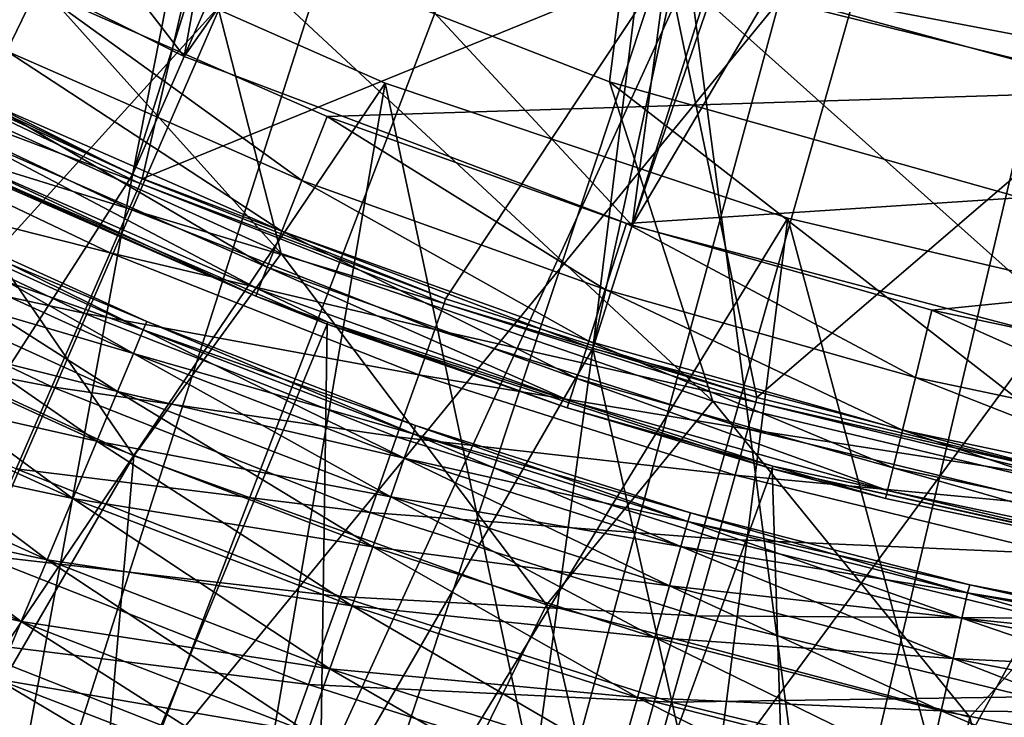
# Model space of a CAD drawing. Units: metres. Extents: x -0.154 to 0.039, y -0.259 to -0.037.
# Drawn here: x -0.119 to -0.117, y -0.253 to -0.251 of the extents above; entities that cross this region are included whole.
import ezdxf

# ---------------------------------------------------------------- set-up
doc = ezdxf.new("R2010")
doc.units = ezdxf.units.M
for name, color, linetype in [('Object', 252, 'CONTINUOUS'), ('Object_02', 252, 'CONTINUOUS'), ('Object_03', 47, 'CONTINUOUS'), ('Object_09', 250, 'CONTINUOUS'), ('Object_10', 250, 'CONTINUOUS'), ('Object_11', 250, 'CONTINUOUS'), ('Object_12', 8, 'CONTINUOUS')]:
    doc.layers.add(name, color=color, linetype=linetype)

msp = doc.modelspace()

# ---------------------------------------------------------------- linework, layer by layer
at = {"layer": 'Object'}
for points in [[(-0.119105, -0.0435, 0.014427), (-0.119105, -0.2587, 0.014427), (-0.116384, -0.2587, 0.014936)], [(-0.119105, -0.0435, 0.014427), (-0.116384, -0.2587, 0.014936), (-0.116384, -0.0435, 0.014936)], [(-0.115232, -0.243713, 0.008), (-0.115534, -0.251483, 0.003526), (-0.117627, -0.251084, 0.003526)], [(-0.117627, -0.251084, -0.0065), (-0.11955, -0.255285, -0.0065), (-0.119555, -0.250177, -0.0065)], [(-0.117627, -0.251084, -0.0065), (-0.116984, -0.255949, -0.0065), (-0.11955, -0.255285, -0.0065)], [(-0.115534, -0.251483, 0.003526), (-0.115534, -0.251483, -0.0065), (-0.117627, -0.251084, -0.0065)], [(-0.115534, -0.251483, 0.003526), (-0.117627, -0.251084, -0.0065), (-0.117627, -0.251084, 0.003526)], [(-0.115534, -0.251483, -0.0065), (-0.116984, -0.255949, -0.0065), (-0.117627, -0.251084, -0.0065)]]:
    msp.add_3dface(points, dxfattribs=at)
at = {"layer": 'Object_02'}
for points in [[(-0.118704, -0.251476, -0.011794), (-0.119556, -0.25105, -0.011794), (-0.118114, -0.2485, -0.006722)], [(-0.119433, -0.250833, -0.002294), (-0.118604, -0.251247, -0.002294), (-0.116677, -0.2485, -0.002294)], [(-0.118114, -0.2485, -0.006722), (-0.117765, -0.2485, -0.006435), (-0.118704, -0.251476, -0.011794)], [(-0.118704, -0.251476, -0.011794), (-0.117765, -0.2485, -0.006435), (-0.117404, -0.2485, -0.006168)], [(-0.118704, -0.251476, -0.011794), (-0.117404, -0.2485, -0.006168), (-0.117813, -0.251812, -0.011794)], [(-0.116677, -0.2485, -0.002294), (-0.118604, -0.251247, -0.002294), (-0.117737, -0.251574, -0.002294)], [(-0.117813, -0.251812, -0.011794), (-0.116756, -0.2485, -0.005772), (-0.116892, -0.252054, -0.011794)], [(-0.117813, -0.251812, -0.011794), (-0.117404, -0.2485, -0.006168), (-0.117087, -0.2485, -0.005961)], [(-0.117813, -0.251812, -0.011794), (-0.117087, -0.2485, -0.005961), (-0.116756, -0.2485, -0.005772)], [(-0.116677, -0.2485, -0.002294), (-0.117737, -0.251574, -0.002294), (-0.116016, -0.24866, -0.002294)], [(-0.116016, -0.24866, -0.002294), (-0.117737, -0.251574, -0.002294), (-0.116841, -0.25181, -0.002294)], [(-0.119315, -0.250323, -0.005294), (-0.118604, -0.251247, -0.005294), (-0.119433, -0.250833, -0.005294)], [(-0.118512, -0.25074, -0.005294), (-0.118604, -0.251247, -0.005294), (-0.119315, -0.250323, -0.005294)], [(-0.119315, -0.250323, -0.006794), (-0.119256, -0.251213, -0.006794), (-0.118512, -0.25074, -0.006794)], [(-0.118512, -0.25074, -0.006794), (-0.119256, -0.251213, -0.006794), (-0.118685, -0.251484, -0.006794)], [(-0.118512, -0.25074, -0.006794), (-0.118685, -0.251484, -0.006794), (-0.11767, -0.25107, -0.006794)], [(-0.118512, -0.25074, -0.005294), (-0.117737, -0.251574, -0.005294), (-0.118604, -0.251247, -0.005294)], [(-0.11767, -0.25107, -0.005294), (-0.117737, -0.251574, -0.005294), (-0.118512, -0.25074, -0.005294)], [(-0.119433, -0.250833, -0.002294), (-0.119433, -0.250833, -0.005294), (-0.118604, -0.251247, -0.005294)], [(-0.119433, -0.250833, -0.002294), (-0.118604, -0.251247, -0.005294), (-0.118604, -0.251247, -0.002294)], [(-0.118704, -0.251476, -0.011794), (-0.120207, -0.253812, -0.011794), (-0.119556, -0.25105, -0.011794)], [(-0.11767, -0.25107, -0.006794), (-0.118685, -0.251484, -0.006794), (-0.118098, -0.251716, -0.006794)], [(-0.11767, -0.25107, -0.006794), (-0.118098, -0.251716, -0.006794), (-0.117496, -0.251907, -0.006794)], [(-0.11767, -0.25107, -0.005294), (-0.116841, -0.25181, -0.005294), (-0.117737, -0.251574, -0.005294)], [(-0.116797, -0.251308, -0.005294), (-0.116841, -0.25181, -0.005294), (-0.11767, -0.25107, -0.005294)], [(-0.11767, -0.25107, -0.005294), (-0.11767, -0.25107, -0.006794), (-0.116797, -0.251308, -0.006794)], [(-0.11767, -0.25107, -0.005294), (-0.116797, -0.251308, -0.006794), (-0.116797, -0.251308, -0.005294)], [(-0.11767, -0.25107, -0.006794), (-0.117496, -0.251907, -0.006794), (-0.116797, -0.251308, -0.006794)], [(-0.119285, -0.251269, -0.007148), (-0.118689, -0.251493, -0.006975), (-0.11926, -0.251222, -0.006975)], [(-0.11926, -0.251222, -0.006975), (-0.118685, -0.251484, -0.006794), (-0.119256, -0.251213, -0.006794)], [(-0.118689, -0.251493, -0.006975), (-0.118685, -0.251484, -0.006794), (-0.11926, -0.251222, -0.006975)], [(-0.118604, -0.251247, -0.002294), (-0.118604, -0.251247, -0.005294), (-0.117737, -0.251574, -0.005294)], [(-0.118604, -0.251247, -0.002294), (-0.117737, -0.251574, -0.005294), (-0.117737, -0.251574, -0.002294)], [(-0.119327, -0.251351, -0.007304), (-0.11871, -0.251542, -0.007148), (-0.119285, -0.251269, -0.007148)], [(-0.11871, -0.251542, -0.007148), (-0.118689, -0.251493, -0.006975), (-0.119285, -0.251269, -0.007148)], [(-0.116797, -0.251308, -0.006794), (-0.117496, -0.251907, -0.006794), (-0.116882, -0.252057, -0.006794)], [(-0.119386, -0.251465, -0.007432), (-0.118747, -0.251627, -0.007304), (-0.119327, -0.251351, -0.007304)], [(-0.118747, -0.251627, -0.007304), (-0.11871, -0.251542, -0.007148), (-0.119327, -0.251351, -0.007304)], [(-0.118704, -0.251476, -0.011794), (-0.119216, -0.254235, -0.011794), (-0.120207, -0.253812, -0.011794)], [(-0.119457, -0.251602, -0.007527), (-0.118798, -0.251744, -0.007432), (-0.119386, -0.251465, -0.007432)], [(-0.118798, -0.251744, -0.007432), (-0.118747, -0.251627, -0.007304), (-0.119386, -0.251465, -0.007432)], [(-0.117813, -0.251812, -0.011794), (-0.119216, -0.254235, -0.011794), (-0.118704, -0.251476, -0.011794)], [(-0.11871, -0.251542, -0.007148), (-0.118101, -0.251725, -0.006975), (-0.118689, -0.251493, -0.006975)], [(-0.118689, -0.251493, -0.006975), (-0.118098, -0.251716, -0.006794), (-0.118685, -0.251484, -0.006794)], [(-0.118101, -0.251725, -0.006975), (-0.118098, -0.251716, -0.006794), (-0.118689, -0.251493, -0.006975)], [(-0.118747, -0.251627, -0.007304), (-0.118119, -0.251775, -0.007148), (-0.11871, -0.251542, -0.007148)], [(-0.118119, -0.251775, -0.007148), (-0.118101, -0.251725, -0.006975), (-0.11871, -0.251542, -0.007148)], [(-0.117737, -0.251574, -0.002294), (-0.117737, -0.251574, -0.005294), (-0.116841, -0.25181, -0.005294)], [(-0.117737, -0.251574, -0.002294), (-0.116841, -0.25181, -0.005294), (-0.116841, -0.25181, -0.002294)], [(-0.119537, -0.251756, -0.007581), (-0.11886, -0.251886, -0.007527), (-0.119457, -0.251602, -0.007527)], [(-0.11886, -0.251886, -0.007527), (-0.118798, -0.251744, -0.007432), (-0.119457, -0.251602, -0.007527)], [(-0.118798, -0.251744, -0.007432), (-0.11815, -0.251863, -0.007304), (-0.118747, -0.251627, -0.007304)], [(-0.11815, -0.251863, -0.007304), (-0.118119, -0.251775, -0.007148), (-0.118747, -0.251627, -0.007304)], [(-0.118119, -0.251775, -0.007148), (-0.117498, -0.251916, -0.006975), (-0.118101, -0.251725, -0.006975)], [(-0.118101, -0.251725, -0.006975), (-0.117496, -0.251907, -0.006794), (-0.118098, -0.251716, -0.006794)], [(-0.117498, -0.251916, -0.006975), (-0.117496, -0.251907, -0.006794), (-0.118101, -0.251725, -0.006975)], [(-0.11886, -0.251886, -0.007527), (-0.118193, -0.251983, -0.007432), (-0.118798, -0.251744, -0.007432)], [(-0.118193, -0.251983, -0.007432), (-0.11815, -0.251863, -0.007304), (-0.118798, -0.251744, -0.007432)], [(-0.118929, -0.252045, -0.007581), (-0.11886, -0.251886, -0.007527), (-0.119537, -0.251756, -0.007581)], [(-0.11815, -0.251863, -0.007304), (-0.117513, -0.251968, -0.007148), (-0.118119, -0.251775, -0.007148)], [(-0.117513, -0.251968, -0.007148), (-0.117498, -0.251916, -0.006975), (-0.118119, -0.251775, -0.007148)], [(-0.117813, -0.251812, -0.011794), (-0.118192, -0.254568, -0.011794), (-0.119216, -0.254235, -0.011794)], [(-0.117143, -0.254807, -0.011794), (-0.118192, -0.254568, -0.011794), (-0.117813, -0.251812, -0.011794)], [(-0.116892, -0.252054, -0.011794), (-0.117143, -0.254807, -0.011794), (-0.117813, -0.251812, -0.011794)], [(-0.118193, -0.251983, -0.007432), (-0.117538, -0.252057, -0.007304), (-0.11815, -0.251863, -0.007304)], [(-0.117538, -0.252057, -0.007304), (-0.117513, -0.251968, -0.007148), (-0.11815, -0.251863, -0.007304)], [(-0.118929, -0.252045, -0.007581), (-0.118244, -0.252129, -0.007527), (-0.11886, -0.251886, -0.007527)], [(-0.118244, -0.252129, -0.007527), (-0.118193, -0.251983, -0.007432), (-0.11886, -0.251886, -0.007527)], [(-0.117513, -0.251968, -0.007148), (-0.116884, -0.252066, -0.006975), (-0.117498, -0.251916, -0.006975)], [(-0.117498, -0.251916, -0.006975), (-0.116882, -0.252057, -0.006794), (-0.117496, -0.251907, -0.006794)], [(-0.116884, -0.252066, -0.006975), (-0.116882, -0.252057, -0.006794), (-0.117498, -0.251916, -0.006975)], [(-0.117538, -0.252057, -0.007304), (-0.116895, -0.252118, -0.007148), (-0.117513, -0.251968, -0.007148)], [(-0.116895, -0.252118, -0.007148), (-0.116884, -0.252066, -0.006975), (-0.117513, -0.251968, -0.007148)], [(-0.118244, -0.252129, -0.007527), (-0.117572, -0.25218, -0.007432), (-0.118193, -0.251983, -0.007432)], [(-0.117572, -0.25218, -0.007432), (-0.117538, -0.252057, -0.007304), (-0.118193, -0.251983, -0.007432)], [(-0.119001, -0.252211, -0.007592), (-0.118302, -0.252292, -0.007581), (-0.118929, -0.252045, -0.007581)], [(-0.118302, -0.252292, -0.007581), (-0.118244, -0.252129, -0.007527), (-0.118929, -0.252045, -0.007581)], [(-0.117572, -0.25218, -0.007432), (-0.116914, -0.252209, -0.007304), (-0.117538, -0.252057, -0.007304)], [(-0.116914, -0.252209, -0.007304), (-0.116895, -0.252118, -0.007148), (-0.117538, -0.252057, -0.007304)], [(-0.116892, -0.252054, -0.011794), (-0.116076, -0.254952, -0.011794), (-0.117143, -0.254807, -0.011794)], [(-0.118302, -0.252292, -0.007581), (-0.117614, -0.252329, -0.007527), (-0.118244, -0.252129, -0.007527)], [(-0.117614, -0.252329, -0.007527), (-0.117572, -0.25218, -0.007432), (-0.118244, -0.252129, -0.007527)], [(-0.117614, -0.252329, -0.007527), (-0.11694, -0.252334, -0.007432), (-0.117572, -0.25218, -0.007432)], [(-0.11694, -0.252334, -0.007432), (-0.116914, -0.252209, -0.007304), (-0.117572, -0.25218, -0.007432)], [(-0.119072, -0.252374, -0.00756), (-0.118363, -0.252462, -0.007592), (-0.119001, -0.252211, -0.007592)], [(-0.118363, -0.252462, -0.007592), (-0.118302, -0.252292, -0.007581), (-0.119001, -0.252211, -0.007592)], [(-0.118363, -0.252462, -0.007592), (-0.117661, -0.252496, -0.007581), (-0.118302, -0.252292, -0.007581)], [(-0.117661, -0.252496, -0.007581), (-0.117614, -0.252329, -0.007527), (-0.118302, -0.252292, -0.007581)], [(-0.117661, -0.252496, -0.007581), (-0.116971, -0.252486, -0.007527), (-0.117614, -0.252329, -0.007527)], [(-0.116971, -0.252486, -0.007527), (-0.11694, -0.252334, -0.007432), (-0.117614, -0.252329, -0.007527)], [(-0.119138, -0.252526, -0.007486), (-0.118423, -0.25263, -0.00756), (-0.119072, -0.252374, -0.00756)], [(-0.118423, -0.25263, -0.00756), (-0.118363, -0.252462, -0.007592), (-0.119072, -0.252374, -0.00756)], [(-0.118423, -0.25263, -0.00756), (-0.117709, -0.25267, -0.007592), (-0.118363, -0.252462, -0.007592)], [(-0.117709, -0.25267, -0.007592), (-0.117661, -0.252496, -0.007581), (-0.118363, -0.252462, -0.007592)], [(-0.117006, -0.252655, -0.007581), (-0.116971, -0.252486, -0.007527), (-0.117661, -0.252496, -0.007581)], [(-0.117709, -0.25267, -0.007592), (-0.117006, -0.252655, -0.007581), (-0.117661, -0.252496, -0.007581)]]:
    msp.add_3dface(points, dxfattribs=at)
at = {"layer": 'Object_03'}
for points in [[(-0.119191, -0.251544, -0.007265), (-0.118676, -0.25176, -0.007395), (-0.119184, -0.251529, -0.007395)], [(-0.119191, -0.251544, -0.007524), (-0.119184, -0.251529, -0.007395), (-0.118683, -0.251776, -0.007524)], [(-0.118683, -0.251776, -0.007524), (-0.119184, -0.251529, -0.007395), (-0.118676, -0.25176, -0.007395)], [(-0.119191, -0.251544, -0.007265), (-0.119213, -0.251589, -0.007145), (-0.118683, -0.251776, -0.007265)], [(-0.119213, -0.251589, -0.007645), (-0.119191, -0.251544, -0.007524), (-0.118702, -0.251822, -0.007645)], [(-0.118683, -0.251776, -0.007265), (-0.118676, -0.25176, -0.007395), (-0.119191, -0.251544, -0.007265)], [(-0.118702, -0.251822, -0.007645), (-0.119191, -0.251544, -0.007524), (-0.118683, -0.251776, -0.007524)], [(-0.119213, -0.251589, -0.007145), (-0.119248, -0.251661, -0.007041), (-0.118702, -0.251822, -0.007145)], [(-0.119248, -0.251661, -0.007748), (-0.119213, -0.251589, -0.007645), (-0.118733, -0.251895, -0.007748)], [(-0.118683, -0.251776, -0.007265), (-0.119213, -0.251589, -0.007145), (-0.118702, -0.251822, -0.007145)], [(-0.118733, -0.251895, -0.007748), (-0.119213, -0.251589, -0.007645), (-0.118702, -0.251822, -0.007645)], [(-0.119248, -0.251661, -0.007041), (-0.119294, -0.251754, -0.006962), (-0.118733, -0.251895, -0.007041)], [(-0.119294, -0.251754, -0.007828), (-0.119248, -0.251661, -0.007748), (-0.118773, -0.251991, -0.007828)], [(-0.118702, -0.251822, -0.007145), (-0.119248, -0.251661, -0.007041), (-0.118733, -0.251895, -0.007041)], [(-0.118773, -0.251991, -0.007828), (-0.119248, -0.251661, -0.007748), (-0.118733, -0.251895, -0.007748)], [(-0.119294, -0.251754, -0.006962), (-0.119347, -0.251862, -0.006912), (-0.118773, -0.251991, -0.006962)], [(-0.119347, -0.251862, -0.007878), (-0.119294, -0.251754, -0.007828), (-0.118819, -0.252102, -0.007878)], [(-0.118733, -0.251895, -0.007041), (-0.119294, -0.251754, -0.006962), (-0.118773, -0.251991, -0.006962)], [(-0.118819, -0.252102, -0.007878), (-0.119294, -0.251754, -0.007828), (-0.118773, -0.251991, -0.007828)], [(-0.118683, -0.251776, -0.007265), (-0.118156, -0.251961, -0.007395), (-0.118676, -0.25176, -0.007395)], [(-0.118683, -0.251776, -0.007524), (-0.118676, -0.25176, -0.007395), (-0.118161, -0.251977, -0.007524)], [(-0.118161, -0.251977, -0.007524), (-0.118676, -0.25176, -0.007395), (-0.118156, -0.251961, -0.007395)], [(-0.118683, -0.251776, -0.007265), (-0.118702, -0.251822, -0.007145), (-0.118161, -0.251977, -0.007265)], [(-0.118702, -0.251822, -0.007645), (-0.118683, -0.251776, -0.007524), (-0.118178, -0.252024, -0.007645)], [(-0.118161, -0.251977, -0.007265), (-0.118156, -0.251961, -0.007395), (-0.118683, -0.251776, -0.007265)], [(-0.118178, -0.252024, -0.007645), (-0.118683, -0.251776, -0.007524), (-0.118161, -0.251977, -0.007524)], [(-0.118702, -0.251822, -0.007145), (-0.118733, -0.251895, -0.007041), (-0.118178, -0.252024, -0.007145)], [(-0.118733, -0.251895, -0.007748), (-0.118702, -0.251822, -0.007645), (-0.118204, -0.252099, -0.007748)], [(-0.118161, -0.251977, -0.007265), (-0.118702, -0.251822, -0.007145), (-0.118178, -0.252024, -0.007145)], [(-0.118204, -0.252099, -0.007748), (-0.118702, -0.251822, -0.007645), (-0.118178, -0.252024, -0.007645)], [(-0.119347, -0.251862, -0.006912), (-0.119404, -0.251978, -0.006895), (-0.118819, -0.252102, -0.006912)], [(-0.119404, -0.251978, -0.007895), (-0.119347, -0.251862, -0.007878), (-0.118869, -0.252221, -0.007895)], [(-0.118773, -0.251991, -0.006962), (-0.119347, -0.251862, -0.006912), (-0.118819, -0.252102, -0.006912)], [(-0.118869, -0.252221, -0.007895), (-0.119347, -0.251862, -0.007878), (-0.118819, -0.252102, -0.007878)], [(-0.118733, -0.251895, -0.007041), (-0.118773, -0.251991, -0.006962), (-0.118204, -0.252099, -0.007041)], [(-0.118773, -0.251991, -0.007828), (-0.118733, -0.251895, -0.007748), (-0.118239, -0.252196, -0.007828)], [(-0.118178, -0.252024, -0.007145), (-0.118733, -0.251895, -0.007041), (-0.118204, -0.252099, -0.007041)], [(-0.118239, -0.252196, -0.007828), (-0.118733, -0.251895, -0.007748), (-0.118204, -0.252099, -0.007748)], [(-0.118161, -0.251977, -0.007265), (-0.117624, -0.25213, -0.007395), (-0.118156, -0.251961, -0.007395)], [(-0.118161, -0.251977, -0.007524), (-0.118156, -0.251961, -0.007395), (-0.117629, -0.252147, -0.007524)], [(-0.117629, -0.252147, -0.007524), (-0.118156, -0.251961, -0.007395), (-0.117624, -0.25213, -0.007395)], [(-0.119404, -0.251978, -0.006895), (-0.119461, -0.252094, -0.006912), (-0.118869, -0.252221, -0.006895)], [(-0.119461, -0.252094, -0.007878), (-0.119404, -0.251978, -0.007895), (-0.118919, -0.25234, -0.007878)], [(-0.118819, -0.252102, -0.006912), (-0.119404, -0.251978, -0.006895), (-0.118869, -0.252221, -0.006895)], [(-0.118919, -0.25234, -0.007878), (-0.119404, -0.251978, -0.007895), (-0.118869, -0.252221, -0.007895)], [(-0.118773, -0.251991, -0.006962), (-0.118819, -0.252102, -0.006912), (-0.118239, -0.252196, -0.006962)], [(-0.118819, -0.252102, -0.007878), (-0.118773, -0.251991, -0.007828), (-0.118279, -0.25231, -0.007878)], [(-0.118204, -0.252099, -0.007041), (-0.118773, -0.251991, -0.006962), (-0.118239, -0.252196, -0.006962)], [(-0.118279, -0.25231, -0.007878), (-0.118773, -0.251991, -0.007828), (-0.118239, -0.252196, -0.007828)], [(-0.118161, -0.251977, -0.007265), (-0.118178, -0.252024, -0.007145), (-0.117629, -0.252147, -0.007265)], [(-0.118178, -0.252024, -0.007645), (-0.118161, -0.251977, -0.007524), (-0.117643, -0.252195, -0.007645)], [(-0.117629, -0.252147, -0.007265), (-0.117624, -0.25213, -0.007395), (-0.118161, -0.251977, -0.007265)], [(-0.117643, -0.252195, -0.007645), (-0.118161, -0.251977, -0.007524), (-0.117629, -0.252147, -0.007524)], [(-0.118178, -0.252024, -0.007145), (-0.118204, -0.252099, -0.007041), (-0.117643, -0.252195, -0.007145)], [(-0.118204, -0.252099, -0.007748), (-0.118178, -0.252024, -0.007645), (-0.117665, -0.252271, -0.007748)], [(-0.117629, -0.252147, -0.007265), (-0.118178, -0.252024, -0.007145), (-0.117643, -0.252195, -0.007145)], [(-0.117665, -0.252271, -0.007748), (-0.118178, -0.252024, -0.007645), (-0.117643, -0.252195, -0.007645)], [(-0.119461, -0.252094, -0.006912), (-0.119514, -0.252203, -0.006962), (-0.118919, -0.25234, -0.006912)], [(-0.118869, -0.252221, -0.006895), (-0.119461, -0.252094, -0.006912), (-0.118919, -0.25234, -0.006912)], [(-0.118966, -0.252452, -0.007828), (-0.119461, -0.252094, -0.007878), (-0.118919, -0.25234, -0.007878)], [(-0.118819, -0.252102, -0.006912), (-0.118869, -0.252221, -0.006895), (-0.118279, -0.25231, -0.006912)], [(-0.118869, -0.252221, -0.007895), (-0.118819, -0.252102, -0.007878), (-0.118322, -0.252432, -0.007895)], [(-0.118239, -0.252196, -0.006962), (-0.118819, -0.252102, -0.006912), (-0.118279, -0.25231, -0.006912)], [(-0.118322, -0.252432, -0.007895), (-0.118819, -0.252102, -0.007878), (-0.118279, -0.25231, -0.007878)], [(-0.118204, -0.252099, -0.007041), (-0.118239, -0.252196, -0.006962), (-0.117665, -0.252271, -0.007041)], [(-0.118239, -0.252196, -0.007828), (-0.118204, -0.252099, -0.007748), (-0.117693, -0.252371, -0.007828)], [(-0.117643, -0.252195, -0.007145), (-0.118204, -0.252099, -0.007041), (-0.117665, -0.252271, -0.007041)], [(-0.117693, -0.252371, -0.007828), (-0.118204, -0.252099, -0.007748), (-0.117665, -0.252271, -0.007748)], [(-0.117629, -0.252147, -0.007265), (-0.117084, -0.252269, -0.007395), (-0.117624, -0.25213, -0.007395)], [(-0.117629, -0.252147, -0.007524), (-0.117624, -0.25213, -0.007395), (-0.117088, -0.252285, -0.007524)], [(-0.117088, -0.252285, -0.007524), (-0.117624, -0.25213, -0.007395), (-0.117084, -0.252269, -0.007395)], [(-0.117629, -0.252147, -0.007265), (-0.117643, -0.252195, -0.007145), (-0.117088, -0.252285, -0.007265)], [(-0.117643, -0.252195, -0.007645), (-0.117629, -0.252147, -0.007524), (-0.117099, -0.252334, -0.007645)], [(-0.117088, -0.252285, -0.007265), (-0.117084, -0.252269, -0.007395), (-0.117629, -0.252147, -0.007265)], [(-0.117099, -0.252334, -0.007645), (-0.117629, -0.252147, -0.007524), (-0.117088, -0.252285, -0.007524)], [(-0.118239, -0.252196, -0.006962), (-0.118279, -0.25231, -0.006912), (-0.117693, -0.252371, -0.006962)], [(-0.118279, -0.25231, -0.007878), (-0.118239, -0.252196, -0.007828), (-0.117727, -0.252487, -0.007878)], [(-0.117665, -0.252271, -0.007041), (-0.118239, -0.252196, -0.006962), (-0.117693, -0.252371, -0.006962)], [(-0.117727, -0.252487, -0.007878), (-0.118239, -0.252196, -0.007828), (-0.117693, -0.252371, -0.007828)], [(-0.117643, -0.252195, -0.007145), (-0.117665, -0.252271, -0.007041), (-0.117099, -0.252334, -0.007145)], [(-0.117665, -0.252271, -0.007748), (-0.117643, -0.252195, -0.007645), (-0.117116, -0.252412, -0.007748)], [(-0.117088, -0.252285, -0.007265), (-0.117643, -0.252195, -0.007145), (-0.117099, -0.252334, -0.007145)], [(-0.117116, -0.252412, -0.007748), (-0.117643, -0.252195, -0.007645), (-0.117099, -0.252334, -0.007645)], [(-0.118919, -0.25234, -0.006912), (-0.119514, -0.252203, -0.006962), (-0.118966, -0.252452, -0.006962)], [(-0.118869, -0.252221, -0.006895), (-0.118919, -0.25234, -0.006912), (-0.118322, -0.252432, -0.006895)], [(-0.118919, -0.25234, -0.007878), (-0.118869, -0.252221, -0.007895), (-0.118365, -0.252554, -0.007878)], [(-0.118279, -0.25231, -0.006912), (-0.118869, -0.252221, -0.006895), (-0.118322, -0.252432, -0.006895)], [(-0.118365, -0.252554, -0.007878), (-0.118869, -0.252221, -0.007895), (-0.118322, -0.252432, -0.007895)], [(-0.117665, -0.252271, -0.007041), (-0.117693, -0.252371, -0.006962), (-0.117116, -0.252412, -0.007041)], [(-0.117693, -0.252371, -0.007828), (-0.117665, -0.252271, -0.007748), (-0.117139, -0.252513, -0.007828)], [(-0.117099, -0.252334, -0.007145), (-0.117665, -0.252271, -0.007041), (-0.117116, -0.252412, -0.007041)], [(-0.117139, -0.252513, -0.007828), (-0.117665, -0.252271, -0.007748), (-0.117116, -0.252412, -0.007748)], [(-0.117088, -0.252285, -0.007265), (-0.116536, -0.252375, -0.007395), (-0.117084, -0.252269, -0.007395)], [(-0.117088, -0.252285, -0.007524), (-0.117084, -0.252269, -0.007395), (-0.116539, -0.252392, -0.007524)], [(-0.116539, -0.252392, -0.007524), (-0.117084, -0.252269, -0.007395), (-0.116536, -0.252375, -0.007395)], [(-0.117088, -0.252285, -0.007265), (-0.117099, -0.252334, -0.007145), (-0.116539, -0.252392, -0.007265)], [(-0.117099, -0.252334, -0.007645), (-0.117088, -0.252285, -0.007524), (-0.116547, -0.252441, -0.007645)], [(-0.116539, -0.252392, -0.007265), (-0.116536, -0.252375, -0.007395), (-0.117088, -0.252285, -0.007265)], [(-0.116547, -0.252441, -0.007645), (-0.117088, -0.252285, -0.007524), (-0.116539, -0.252392, -0.007524)], [(-0.118279, -0.25231, -0.006912), (-0.118322, -0.252432, -0.006895), (-0.117727, -0.252487, -0.006912)], [(-0.118322, -0.252432, -0.007895), (-0.118279, -0.25231, -0.007878), (-0.117762, -0.252611, -0.007895)], [(-0.117693, -0.252371, -0.006962), (-0.118279, -0.25231, -0.006912), (-0.117727, -0.252487, -0.006912)], [(-0.117762, -0.252611, -0.007895), (-0.118279, -0.25231, -0.007878), (-0.117727, -0.252487, -0.007878)], [(-0.117099, -0.252334, -0.007145), (-0.117116, -0.252412, -0.007041), (-0.116547, -0.252441, -0.007145)], [(-0.117116, -0.252412, -0.007748), (-0.117099, -0.252334, -0.007645), (-0.11656, -0.252519, -0.007748)], [(-0.116539, -0.252392, -0.007265), (-0.117099, -0.252334, -0.007145), (-0.116547, -0.252441, -0.007145)], [(-0.11656, -0.252519, -0.007748), (-0.117099, -0.252334, -0.007645), (-0.116547, -0.252441, -0.007645)], [(-0.118919, -0.25234, -0.006912), (-0.118966, -0.252452, -0.006962), (-0.118365, -0.252554, -0.006912)], [(-0.118966, -0.252452, -0.007828), (-0.118919, -0.25234, -0.007878), (-0.118405, -0.252668, -0.007828)], [(-0.118322, -0.252432, -0.006895), (-0.118919, -0.25234, -0.006912), (-0.118365, -0.252554, -0.006912)], [(-0.118405, -0.252668, -0.007828), (-0.118919, -0.25234, -0.007878), (-0.118365, -0.252554, -0.007878)], [(-0.117693, -0.252371, -0.006962), (-0.117727, -0.252487, -0.006912), (-0.117139, -0.252513, -0.006962)], [(-0.117727, -0.252487, -0.007878), (-0.117693, -0.252371, -0.007828), (-0.117165, -0.25263, -0.007878)], [(-0.117116, -0.252412, -0.007041), (-0.117693, -0.252371, -0.006962), (-0.117139, -0.252513, -0.006962)], [(-0.117165, -0.25263, -0.007878), (-0.117693, -0.252371, -0.007828), (-0.117139, -0.252513, -0.007828)], [(-0.117116, -0.252412, -0.007041), (-0.117139, -0.252513, -0.006962), (-0.11656, -0.252519, -0.007041)], [(-0.117139, -0.252513, -0.007828), (-0.117116, -0.252412, -0.007748), (-0.116577, -0.252622, -0.007828)], [(-0.116547, -0.252441, -0.007145), (-0.117116, -0.252412, -0.007041), (-0.11656, -0.252519, -0.007041)], [(-0.116577, -0.252622, -0.007828), (-0.117116, -0.252412, -0.007748), (-0.11656, -0.252519, -0.007748)], [(-0.118322, -0.252432, -0.006895), (-0.118365, -0.252554, -0.006912), (-0.117762, -0.252611, -0.006895)], [(-0.118365, -0.252554, -0.007878), (-0.118322, -0.252432, -0.007895), (-0.117798, -0.252735, -0.007878)], [(-0.117727, -0.252487, -0.006912), (-0.118322, -0.252432, -0.006895), (-0.117762, -0.252611, -0.006895)], [(-0.117798, -0.252735, -0.007878), (-0.118322, -0.252432, -0.007895), (-0.117762, -0.252611, -0.007895)], [(-0.118966, -0.252452, -0.006962), (-0.119006, -0.252547, -0.007041), (-0.118405, -0.252668, -0.006962)], [(-0.119006, -0.252547, -0.007748), (-0.118966, -0.252452, -0.007828), (-0.118439, -0.252766, -0.007748)], [(-0.118365, -0.252554, -0.006912), (-0.118966, -0.252452, -0.006962), (-0.118405, -0.252668, -0.006962)], [(-0.118439, -0.252766, -0.007748), (-0.118966, -0.252452, -0.007828), (-0.118405, -0.252668, -0.007828)], [(-0.117727, -0.252487, -0.006912), (-0.117762, -0.252611, -0.006895), (-0.117165, -0.25263, -0.006912)], [(-0.117762, -0.252611, -0.007895), (-0.117727, -0.252487, -0.007878), (-0.117193, -0.252756, -0.007895)], [(-0.117139, -0.252513, -0.006962), (-0.117727, -0.252487, -0.006912), (-0.117165, -0.25263, -0.006912)], [(-0.117193, -0.252756, -0.007895), (-0.117727, -0.252487, -0.007878), (-0.117165, -0.25263, -0.007878)], [(-0.117139, -0.252513, -0.006962), (-0.117165, -0.25263, -0.006912), (-0.116577, -0.252622, -0.006962)], [(-0.117165, -0.25263, -0.007878), (-0.117139, -0.252513, -0.007828), (-0.116596, -0.252741, -0.007878)], [(-0.11656, -0.252519, -0.007041), (-0.117139, -0.252513, -0.006962), (-0.116577, -0.252622, -0.006962)], [(-0.116596, -0.252741, -0.007878), (-0.117139, -0.252513, -0.007828), (-0.116577, -0.252622, -0.007828)]]:
    msp.add_3dface(points, dxfattribs=at)
at = {"layer": 'Object_09'}
for points in [[(-0.118967, -0.250967, -0.011794), (-0.119429, -0.253096, -0.011794), (-0.118215, -0.251299, -0.011794)], [(-0.118215, -0.251299, -0.013294), (-0.119429, -0.253096, -0.013294), (-0.118967, -0.250967, -0.013294)], [(-0.118215, -0.251299, -0.011794), (-0.118215, -0.251299, -0.013294), (-0.118967, -0.250967, -0.013294)], [(-0.118215, -0.251299, -0.011794), (-0.118967, -0.250967, -0.013294), (-0.118967, -0.250967, -0.011794)], [(-0.118215, -0.251299, -0.011794), (-0.119429, -0.253096, -0.011794), (-0.11858, -0.253428, -0.011794)], [(-0.118215, -0.251299, -0.013294), (-0.11858, -0.253428, -0.013294), (-0.119429, -0.253096, -0.013294)], [(-0.118215, -0.251299, -0.011794), (-0.11858, -0.253428, -0.011794), (-0.117436, -0.25156, -0.011794)], [(-0.117706, -0.253688, -0.013294), (-0.11858, -0.253428, -0.013294), (-0.118215, -0.251299, -0.013294)], [(-0.117436, -0.25156, -0.013294), (-0.117706, -0.253688, -0.013294), (-0.118215, -0.251299, -0.013294)], [(-0.117436, -0.25156, -0.011794), (-0.117436, -0.25156, -0.013294), (-0.118215, -0.251299, -0.013294)], [(-0.117436, -0.25156, -0.011794), (-0.118215, -0.251299, -0.013294), (-0.118215, -0.251299, -0.011794)], [(-0.117436, -0.25156, -0.011794), (-0.11858, -0.253428, -0.011794), (-0.117706, -0.253688, -0.011794)], [(-0.117436, -0.25156, -0.011794), (-0.117706, -0.253688, -0.011794), (-0.116635, -0.251748, -0.011794)], [(-0.117436, -0.25156, -0.013294), (-0.116815, -0.253875, -0.013294), (-0.117706, -0.253688, -0.013294)], [(-0.116635, -0.251748, -0.013294), (-0.116815, -0.253875, -0.013294), (-0.117436, -0.25156, -0.013294)], [(-0.116635, -0.251748, -0.011794), (-0.116635, -0.251748, -0.013294), (-0.117436, -0.25156, -0.013294)], [(-0.116635, -0.251748, -0.011794), (-0.117436, -0.25156, -0.013294), (-0.117436, -0.25156, -0.011794)], [(-0.116635, -0.251748, -0.011794), (-0.117706, -0.253688, -0.011794), (-0.116815, -0.253875, -0.011794)]]:
    msp.add_3dface(points, dxfattribs=at)
at = {"layer": 'Object_10'}
for points in [[(-0.118967, -0.250967, -0.011794), (-0.119429, -0.253096, -0.011794), (-0.118215, -0.251299, -0.011794)], [(-0.118215, -0.251299, -0.013294), (-0.119429, -0.253096, -0.013294), (-0.118967, -0.250967, -0.013294)], [(-0.118215, -0.251299, -0.011794), (-0.118215, -0.251299, -0.013294), (-0.118967, -0.250967, -0.013294)], [(-0.118215, -0.251299, -0.011794), (-0.118967, -0.250967, -0.013294), (-0.118967, -0.250967, -0.011794)], [(-0.118215, -0.251299, -0.011794), (-0.119429, -0.253096, -0.011794), (-0.11858, -0.253428, -0.011794)], [(-0.118215, -0.251299, -0.013294), (-0.11858, -0.253428, -0.013294), (-0.119429, -0.253096, -0.013294)], [(-0.118215, -0.251299, -0.011794), (-0.11858, -0.253428, -0.011794), (-0.117436, -0.25156, -0.011794)], [(-0.117706, -0.253688, -0.013294), (-0.11858, -0.253428, -0.013294), (-0.118215, -0.251299, -0.013294)], [(-0.117436, -0.25156, -0.013294), (-0.117706, -0.253688, -0.013294), (-0.118215, -0.251299, -0.013294)], [(-0.117436, -0.25156, -0.011794), (-0.117436, -0.25156, -0.013294), (-0.118215, -0.251299, -0.013294)], [(-0.117436, -0.25156, -0.011794), (-0.118215, -0.251299, -0.013294), (-0.118215, -0.251299, -0.011794)], [(-0.117436, -0.25156, -0.011794), (-0.11858, -0.253428, -0.011794), (-0.117706, -0.253688, -0.011794)], [(-0.117436, -0.25156, -0.011794), (-0.117706, -0.253688, -0.011794), (-0.116635, -0.251748, -0.011794)], [(-0.117436, -0.25156, -0.013294), (-0.116815, -0.253875, -0.013294), (-0.117706, -0.253688, -0.013294)], [(-0.116635, -0.251748, -0.013294), (-0.116815, -0.253875, -0.013294), (-0.117436, -0.25156, -0.013294)], [(-0.116635, -0.251748, -0.011794), (-0.116635, -0.251748, -0.013294), (-0.117436, -0.25156, -0.013294)], [(-0.116635, -0.251748, -0.011794), (-0.117436, -0.25156, -0.013294), (-0.117436, -0.25156, -0.011794)], [(-0.116635, -0.251748, -0.011794), (-0.117706, -0.253688, -0.011794), (-0.116815, -0.253875, -0.011794)]]:
    msp.add_3dface(points, dxfattribs=at)
at = {"layer": 'Object_11'}
for points in [[(-0.116678, -0.249796, -0.012194), (-0.117452, -0.251139, -0.012194), (-0.116616, -0.251345, -0.012194)], [(-0.11904, -0.250478, -0.013294), (-0.119812, -0.252557, -0.013294), (-0.118263, -0.250849, -0.013294)], [(-0.118263, -0.250849, -0.013294), (-0.119812, -0.252557, -0.013294), (-0.118935, -0.25295, -0.013294)], [(-0.119434, -0.250832, -0.021124), (-0.118889, -0.251116, -0.021124), (-0.118947, -0.251237, -0.020649)], [(-0.118263, -0.250849, -0.013294), (-0.118935, -0.25295, -0.013294), (-0.117452, -0.251139, -0.013294)], [(-0.118947, -0.251237, -0.020649), (-0.118889, -0.251116, -0.021124), (-0.118376, -0.251487, -0.020649)], [(-0.118327, -0.251363, -0.021124), (-0.118376, -0.251487, -0.020649), (-0.118889, -0.251116, -0.021124)], [(-0.111159, -0.251139, -0.021124), (-0.118327, -0.251363, -0.021124), (-0.118889, -0.251116, -0.021124)], [(-0.117452, -0.251139, -0.013294), (-0.118935, -0.25295, -0.013294), (-0.118028, -0.253263, -0.013294)], [(-0.111159, -0.251139, -0.021124), (-0.117748, -0.25157, -0.021124), (-0.118327, -0.251363, -0.021124)], [(-0.117452, -0.251139, -0.013294), (-0.118028, -0.253263, -0.013294), (-0.116616, -0.251345, -0.013294)], [(-0.111159, -0.251139, -0.021124), (-0.117157, -0.251738, -0.021124), (-0.117748, -0.25157, -0.021124)], [(-0.117452, -0.251139, -0.012194), (-0.117452, -0.251139, -0.013294), (-0.116616, -0.251345, -0.013294)], [(-0.117452, -0.251139, -0.012194), (-0.116616, -0.251345, -0.013294), (-0.116616, -0.251345, -0.012194)], [(-0.116556, -0.251865, -0.021124), (-0.117157, -0.251738, -0.021124), (-0.111159, -0.251139, -0.021124)], [(-0.118993, -0.251332, -0.020166), (-0.118947, -0.251237, -0.020649), (-0.118415, -0.251585, -0.020166)], [(-0.118947, -0.251237, -0.020649), (-0.118376, -0.251487, -0.020649), (-0.118415, -0.251585, -0.020166)], [(-0.119025, -0.2514, -0.019679), (-0.118993, -0.251332, -0.020166), (-0.118443, -0.251655, -0.019679)], [(-0.118993, -0.251332, -0.020166), (-0.118415, -0.251585, -0.020166), (-0.118443, -0.251655, -0.019679)], [(-0.116616, -0.251345, -0.013294), (-0.118028, -0.253263, -0.013294), (-0.117096, -0.253493, -0.013294)], [(-0.116616, -0.251345, -0.013294), (-0.117096, -0.253493, -0.013294), (-0.115764, -0.251466, -0.013294)], [(-0.117789, -0.251698, -0.020649), (-0.118376, -0.251487, -0.020649), (-0.118327, -0.251363, -0.021124)], [(-0.118327, -0.251363, -0.021124), (-0.117748, -0.25157, -0.021124), (-0.117789, -0.251698, -0.020649)], [(-0.119045, -0.251441, -0.019187), (-0.119025, -0.2514, -0.019679), (-0.11846, -0.251697, -0.019187)], [(-0.119025, -0.2514, -0.019679), (-0.118443, -0.251655, -0.019679), (-0.11846, -0.251697, -0.019187)], [(-0.118327, -0.251765, -0.017694), (-0.119332, -0.254191, -0.017694), (-0.119158, -0.251403, -0.017694)], [(-0.119158, -0.251403, -0.017694), (-0.119052, -0.251454, -0.018694), (-0.118465, -0.251711, -0.018694)], [(-0.119158, -0.251403, -0.017694), (-0.118465, -0.251711, -0.018694), (-0.118327, -0.251765, -0.017694)], [(-0.118465, -0.251711, -0.018694), (-0.119052, -0.251454, -0.018694), (-0.119045, -0.251441, -0.019187)], [(-0.119045, -0.251441, -0.019187), (-0.11846, -0.251697, -0.019187), (-0.118465, -0.251711, -0.018694)], [(-0.115764, -0.251466, -0.013294), (-0.117096, -0.253493, -0.013294), (-0.116147, -0.253638, -0.013294)], [(-0.118415, -0.251585, -0.020166), (-0.118376, -0.251487, -0.020649), (-0.117821, -0.251798, -0.020166)], [(-0.117789, -0.251698, -0.020649), (-0.117821, -0.251798, -0.020166), (-0.118376, -0.251487, -0.020649)], [(-0.117789, -0.251698, -0.020649), (-0.117748, -0.25157, -0.021124), (-0.117189, -0.251868, -0.020649)], [(-0.117748, -0.25157, -0.021124), (-0.117157, -0.251738, -0.021124), (-0.117189, -0.251868, -0.020649)], [(-0.118443, -0.251655, -0.019679), (-0.118415, -0.251585, -0.020166), (-0.117844, -0.25187, -0.019679)], [(-0.118415, -0.251585, -0.020166), (-0.117821, -0.251798, -0.020166), (-0.117844, -0.25187, -0.019679)], [(-0.11846, -0.251697, -0.019187), (-0.118443, -0.251655, -0.019679), (-0.117858, -0.251913, -0.019187)], [(-0.118443, -0.251655, -0.019679), (-0.117844, -0.25187, -0.019679), (-0.117858, -0.251913, -0.019187)], [(-0.118465, -0.251711, -0.018694), (-0.11846, -0.251697, -0.019187), (-0.118326, -0.251761, -0.018694)], [(-0.11846, -0.251697, -0.019187), (-0.117858, -0.251913, -0.019187), (-0.118326, -0.251761, -0.018694)], [(-0.117214, -0.25197, -0.020166), (-0.117821, -0.251798, -0.020166), (-0.117789, -0.251698, -0.020649)], [(-0.117789, -0.251698, -0.020649), (-0.117189, -0.251868, -0.020649), (-0.117214, -0.25197, -0.020166)], [(-0.118326, -0.251761, -0.018694), (-0.118327, -0.251765, -0.017694), (-0.118465, -0.251711, -0.018694)], [(-0.117189, -0.251868, -0.020649), (-0.117157, -0.251738, -0.021124), (-0.116579, -0.251997, -0.020649)], [(-0.117157, -0.251738, -0.021124), (-0.116556, -0.251865, -0.021124), (-0.116579, -0.251997, -0.020649)], [(-0.117863, -0.251927, -0.018694), (-0.118327, -0.251765, -0.017694), (-0.118326, -0.251761, -0.018694)], [(-0.117858, -0.251913, -0.019187), (-0.117863, -0.251927, -0.018694), (-0.118326, -0.251761, -0.018694)], [(-0.118327, -0.251765, -0.017694), (-0.118368, -0.254518, -0.017694), (-0.119332, -0.254191, -0.017694)], [(-0.117466, -0.252045, -0.017694), (-0.118368, -0.254518, -0.017694), (-0.118327, -0.251765, -0.017694)], [(-0.117863, -0.251927, -0.018694), (-0.117466, -0.252045, -0.017694), (-0.118327, -0.251765, -0.017694)], [(-0.117844, -0.25187, -0.019679), (-0.117821, -0.251798, -0.020166), (-0.117232, -0.252043, -0.019679)], [(-0.117214, -0.25197, -0.020166), (-0.117232, -0.252043, -0.019679), (-0.117821, -0.251798, -0.020166)], [(-0.117858, -0.251913, -0.019187), (-0.117844, -0.25187, -0.019679), (-0.117243, -0.252087, -0.019187)], [(-0.117844, -0.25187, -0.019679), (-0.117232, -0.252043, -0.019679), (-0.117243, -0.252087, -0.019187)], [(-0.117214, -0.25197, -0.020166), (-0.117189, -0.251868, -0.020649), (-0.116597, -0.2521, -0.020166)], [(-0.117189, -0.251868, -0.020649), (-0.116579, -0.251997, -0.020649), (-0.116597, -0.2521, -0.020166)], [(-0.117858, -0.251913, -0.019187), (-0.117465, -0.25204, -0.018694), (-0.117863, -0.251927, -0.018694)], [(-0.117243, -0.252087, -0.019187), (-0.117465, -0.25204, -0.018694), (-0.117858, -0.251913, -0.019187)], [(-0.117465, -0.25204, -0.018694), (-0.117466, -0.252045, -0.017694), (-0.117863, -0.251927, -0.018694)], [(-0.11661, -0.252174, -0.019679), (-0.117232, -0.252043, -0.019679), (-0.117214, -0.25197, -0.020166)], [(-0.117214, -0.25197, -0.020166), (-0.116597, -0.2521, -0.020166), (-0.11661, -0.252174, -0.019679)], [(-0.117466, -0.252045, -0.017694), (-0.117379, -0.254762, -0.017694), (-0.118368, -0.254518, -0.017694)], [(-0.117465, -0.25204, -0.018694), (-0.117247, -0.252102, -0.018694), (-0.117466, -0.252045, -0.017694)], [(-0.116581, -0.252241, -0.017694), (-0.117379, -0.254762, -0.017694), (-0.117466, -0.252045, -0.017694)], [(-0.117466, -0.252045, -0.017694), (-0.117247, -0.252102, -0.018694), (-0.11662, -0.252234, -0.018694)], [(-0.117466, -0.252045, -0.017694), (-0.11662, -0.252234, -0.018694), (-0.116581, -0.252241, -0.017694)], [(-0.117243, -0.252087, -0.019187), (-0.117247, -0.252102, -0.018694), (-0.117465, -0.25204, -0.018694)], [(-0.117243, -0.252087, -0.019187), (-0.117232, -0.252043, -0.019679), (-0.116618, -0.252219, -0.019187)], [(-0.11661, -0.252174, -0.019679), (-0.116618, -0.252219, -0.019187), (-0.117232, -0.252043, -0.019679)], [(-0.11662, -0.252234, -0.018694), (-0.117247, -0.252102, -0.018694), (-0.117243, -0.252087, -0.019187)], [(-0.117243, -0.252087, -0.019187), (-0.116618, -0.252219, -0.019187), (-0.11662, -0.252234, -0.018694)], [(-0.116581, -0.252241, -0.017694), (-0.116373, -0.254921, -0.017694), (-0.117379, -0.254762, -0.017694)]]:
    msp.add_3dface(points, dxfattribs=at)
at = {"layer": 'Object_12'}
for points in [[(-0.117781, -0.251296, -0.017394), (-0.118581, -0.250984, -0.017394), (-0.115605, -0.234271, -0.017394)], [(-0.115605, -0.234271, -0.017394), (-0.116955, -0.251529, -0.017394), (-0.117781, -0.251296, -0.017394)], [(-0.121746, -0.251434, -0.012894), (-0.115, -0.243, -0.009794), (-0.122106, -0.251119, -0.012894)], [(-0.121746, -0.251434, -0.012894), (-0.12136, -0.251715, -0.012894), (-0.115, -0.243, -0.009794)], [(-0.12136, -0.251715, -0.012894), (-0.120974, -0.251997, -0.012894), (-0.115, -0.243, -0.009794)], [(-0.115, -0.243, -0.009794), (-0.120974, -0.251997, -0.012894), (-0.120565, -0.252243, -0.012894)], [(-0.120565, -0.252243, -0.012894), (-0.120156, -0.25249, -0.012894), (-0.115, -0.243, -0.009794)], [(-0.115, -0.243, -0.009794), (-0.120156, -0.25249, -0.012894), (-0.119726, -0.252699, -0.012894)], [(-0.119297, -0.252908, -0.012894), (-0.115, -0.243, -0.009794), (-0.119726, -0.252699, -0.012894)], [(-0.119297, -0.252908, -0.012894), (-0.118851, -0.253079, -0.012894), (-0.115, -0.243, -0.009794)], [(-0.118851, -0.253079, -0.012894), (-0.118405, -0.253249, -0.012894), (-0.115, -0.243, -0.009794)], [(-0.115, -0.243, -0.009794), (-0.118405, -0.253249, -0.012894), (-0.117945, -0.25338, -0.012894)], [(-0.117945, -0.25338, -0.012894), (-0.117485, -0.25351, -0.012894), (-0.115, -0.243, -0.009794)], [(-0.115, -0.243, -0.009794), (-0.117485, -0.25351, -0.012894), (-0.117016, -0.253599, -0.012894)], [(-0.118581, -0.250984, -0.017894), (-0.118416, -0.251628, -0.017894), (-0.119346, -0.250594, -0.017894)], [(-0.119346, -0.250594, -0.017894), (-0.118416, -0.251628, -0.017894), (-0.119221, -0.251264, -0.017894)], [(-0.117781, -0.251296, -0.017894), (-0.117581, -0.251914, -0.017894), (-0.118581, -0.250984, -0.017894)], [(-0.118581, -0.250984, -0.017894), (-0.117581, -0.251914, -0.017894), (-0.118416, -0.251628, -0.017894)], [(-0.117781, -0.251296, -0.017394), (-0.117781, -0.251296, -0.017894), (-0.118581, -0.250984, -0.017894)], [(-0.117781, -0.251296, -0.017394), (-0.118581, -0.250984, -0.017894), (-0.118581, -0.250984, -0.017394)], [(-0.119221, -0.251264, -0.017394), (-0.118701, -0.25202, -0.017394), (-0.119471, -0.251665, -0.017394)], [(-0.118416, -0.251628, -0.017394), (-0.118701, -0.25202, -0.017394), (-0.119221, -0.251264, -0.017394)], [(-0.119221, -0.251264, -0.017394), (-0.119221, -0.251264, -0.017894), (-0.118416, -0.251628, -0.017894)], [(-0.119221, -0.251264, -0.017394), (-0.118416, -0.251628, -0.017894), (-0.118416, -0.251628, -0.017394)], [(-0.116955, -0.251529, -0.017894), (-0.116722, -0.252119, -0.017894), (-0.117781, -0.251296, -0.017894)], [(-0.117781, -0.251296, -0.017894), (-0.116722, -0.252119, -0.017894), (-0.117581, -0.251914, -0.017894)], [(-0.116955, -0.251529, -0.017394), (-0.116955, -0.251529, -0.017894), (-0.117781, -0.251296, -0.017894)], [(-0.116955, -0.251529, -0.017394), (-0.117781, -0.251296, -0.017894), (-0.117781, -0.251296, -0.017394)], [(-0.118416, -0.251628, -0.017394), (-0.117903, -0.252308, -0.017394), (-0.118701, -0.25202, -0.017394)], [(-0.117581, -0.251914, -0.017394), (-0.117903, -0.252308, -0.017394), (-0.118416, -0.251628, -0.017394)], [(-0.118416, -0.251628, -0.017394), (-0.118416, -0.251628, -0.017894), (-0.117581, -0.251914, -0.017894)], [(-0.118416, -0.251628, -0.017394), (-0.117581, -0.251914, -0.017894), (-0.117581, -0.251914, -0.017394)], [(-0.118701, -0.25202, -0.016294), (-0.119839, -0.253981, -0.016294), (-0.119471, -0.251665, -0.016294)], [(-0.118701, -0.25202, -0.017394), (-0.118701, -0.25202, -0.016294), (-0.119471, -0.251665, -0.016294)], [(-0.118701, -0.25202, -0.017394), (-0.119471, -0.251665, -0.016294), (-0.119471, -0.251665, -0.017394)], [(-0.117581, -0.251914, -0.017394), (-0.117084, -0.252525, -0.017394), (-0.117903, -0.252308, -0.017394)], [(-0.116722, -0.252119, -0.017394), (-0.117084, -0.252525, -0.017394), (-0.117581, -0.251914, -0.017394)], [(-0.117581, -0.251914, -0.017394), (-0.117581, -0.251914, -0.017894), (-0.116722, -0.252119, -0.017894)], [(-0.117581, -0.251914, -0.017394), (-0.116722, -0.252119, -0.017894), (-0.116722, -0.252119, -0.017394)], [(-0.118701, -0.25202, -0.016294), (-0.118904, -0.254347, -0.016294), (-0.119839, -0.253981, -0.016294)], [(-0.117903, -0.252308, -0.016294), (-0.118904, -0.254347, -0.016294), (-0.118701, -0.25202, -0.016294)], [(-0.117903, -0.252308, -0.017394), (-0.117903, -0.252308, -0.016294), (-0.118701, -0.25202, -0.016294)], [(-0.117903, -0.252308, -0.017394), (-0.118701, -0.25202, -0.016294), (-0.118701, -0.25202, -0.017394)], [(-0.116722, -0.252119, -0.017394), (-0.116631, -0.254384, -0.017394), (-0.117084, -0.252525, -0.017394)], [(-0.117903, -0.252308, -0.016294), (-0.117458, -0.254234, -0.016294), (-0.118904, -0.254347, -0.016294)], [(-0.117084, -0.252525, -0.016294), (-0.117458, -0.254234, -0.016294), (-0.117903, -0.252308, -0.016294)], [(-0.117084, -0.252525, -0.017394), (-0.117084, -0.252525, -0.016294), (-0.117903, -0.252308, -0.016294)], [(-0.117084, -0.252525, -0.017394), (-0.117903, -0.252308, -0.016294), (-0.117903, -0.252308, -0.017394)], [(-0.117084, -0.252525, -0.016294), (-0.117084, -0.252525, -0.017394), (-0.117458, -0.254234, -0.016294)], [(-0.117458, -0.254234, -0.016294), (-0.117084, -0.252525, -0.017394), (-0.117458, -0.254234, -0.017394)], [(-0.116631, -0.254384, -0.017394), (-0.117458, -0.254234, -0.017394), (-0.117084, -0.252525, -0.017394)]]:
    msp.add_3dface(points, dxfattribs=at)

doc.saveas('drawing.dxf')
